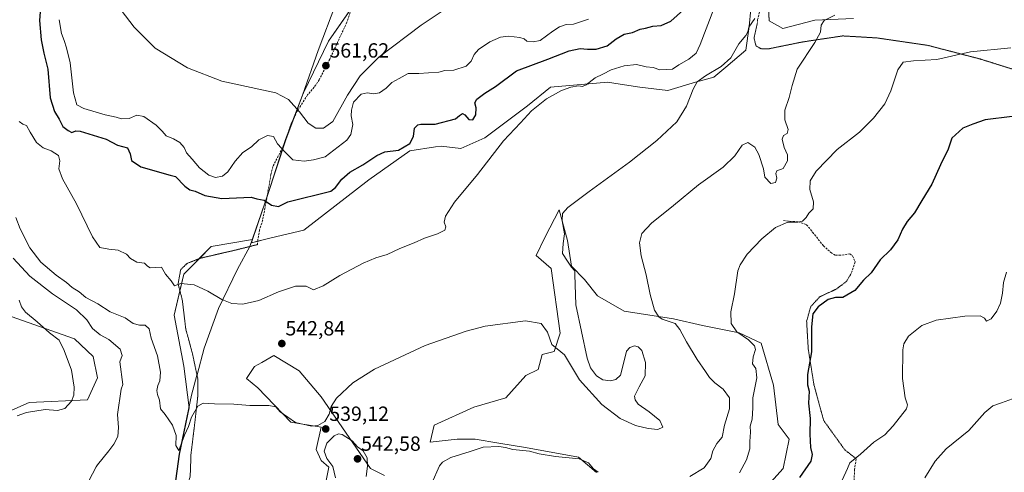
# Model space of a CAD drawing. Units: metres. Extents: x 618114 to 621578, y 4703988 to 4706360.
# Drawn here: x 619248 to 619729, y 4705750 to 4705971 of the extents above; entities that cross this region are included whole.
import ezdxf
from ezdxf.enums import TextEntityAlignment as Align

# ---------------------------------------------------------------- set-up
doc = ezdxf.new("R2010")
doc.units = ezdxf.units.M
doc.header["$MEASUREMENT"] = 0
doc.linetypes.add('TRAZOS2', pattern=[0.375, 0.25, -0.125])
doc.linetypes.add('TRAZOSX2', pattern=[1.5, 1, -0.5])
for name, color, linetype, lineweight in [('Carátula', 7, 'Continuous', 5), ('Cultivos herbáceos CxS', 92, 'Continuous', 0), ('Curva de nivel maestra', 36, 'Continuous', 30), ('Curva de nivel normal', 36, 'Continuous', 0), ('Matorral', 135, 'Continuous', 0), ('Matorral CxS', 135, 'Continuous', 0), ('Municipio', 9, 'Continuous', 13), ('Municipio CxS', 142, 'Continuous', 0), ('Punto de cota en terreno', 7, 'Continuous', 0), ('Rótulo de punto de cota en terreno', 19, 'Continuous', 0), ('Senda', 19, 'TRAZOSX2', 0), ('Senda virtual', 19, 'TRAZOS2', 0)]:
    doc.layers.add(name, color=color, linetype=linetype, lineweight=lineweight)
doc.styles.add('Arial', font='txt', dxfattribs={"height": 0.2})

# ---------------------------------------------------------------- blocks, each defined once
blk = doc.blocks.new('*U157')
at = {"layer": 'Cultivos herbáceos CxS', "color": 92, "linetype": 'Continuous', "lineweight": 0}
for points in [[(619607.49, 4705737.31, 526.34), (619621.03, 4705752.24, 525.97), (619623.99, 4705766.55, 526.61), (619618.54, 4705773.8, 526.92), (619616.26, 4705793.05, 527.53), (619610.19, 4705813.41, 528.98), (619599.43, 4705818.59, 529.65), (619581.59, 4705822.12, 532.64), (619567.41, 4705825.35, 534.25), (619543.38, 4705829.15, 536.7), (619530.33, 4705836.59, 538.01), (619523.92, 4705844.48, 538.61), (619517.64, 4705850.98, 539.91), (619515.54, 4705863.64, 539.42), (619511.6, 4705878.52, 540.98), (619504.72, 4705865.38, 541.36), (619500.26, 4705856.32, 541.3), (619507.65, 4705849.91, 541.11), (619512.09, 4705818.34, 540.42), (619509.13, 4705809.46, 539.71), (619503.21, 4705807.98, 539.69), (619501.24, 4705800.58, 539.39), (619495.33, 4705797.63, 539.32), (619485.47, 4705786.77, 538.74), (619469.81, 4705782.29, 538.44), (619450.47, 4705773.45, 537.7), (619448.49, 4705765.07, 535.99), (619461.66, 4705766.63, 535.77), (619470.52, 4705766.63, 535.9), (619482.1, 4705764.59, 535.64), (619495.05, 4705762.54, 536.35), (619520.94, 4705757.77, 535.07), (619529.8, 4705750.27, 534.63)], [(619426.22, 4705748.9, 538.24), (619419.4, 4705752.31, 539.46), (619395.25, 4705787.27, 540.95), (619384.44, 4705800.02, 541.99), (619372.09, 4705807.49, 542.74), (619366.17, 4705804.07, 542.39), (619362.72, 4705802.06, 542.06), (619358.78, 4705796.15, 541.22), (619364.2, 4705791.71, 541.15), (619380.47, 4705774.93, 539.78), (619395.25, 4705772.47, 539.76), (619392.79, 4705761.62, 538.59), (619395.25, 4705756.19, 538.89), (619398.96, 4705752.99, 539.18), (619392.15, 4705718.9, 536.85)], [(619323.67, 4705742.66, 536.9), (619325.97, 4705759.24, 539.58), (619330.68, 4705781.87, 540.58), (619328.13, 4705802.31, 542.67), (619323.35, 4705827.15, 543.56), (619328.13, 4705847.21, 545.22), (619341.5, 4705860.58, 547.2), (619361.69, 4705864.06, 547.57), (619361.11, 4705862.37, 547.41), (619370.74, 4705864.88, 547.35), (619386.78, 4705868.58, 546.66), (619418.56, 4705893.26, 547.94), (619438.63, 4705907.28, 548.75), (619451.12, 4705909.25, 548.18), (619453.87, 4705909.68, 548.08), (619463.41, 4705908.56, 547.3), (619475.25, 4705913.67, 546.05), (619496.11, 4705929.38, 545.65), (619507.34, 4705938.37, 546.31), (619535.32, 4705940.84, 543.2), (619539.28, 4705940.21, 542.74), (619550.95, 4705938.37, 541.48), (619564.58, 4705936.79, 540.7), (619578.11, 4705940.84, 540.42), (619587.16, 4705943.31, 539.57), (619592.92, 4705948.25, 539.73), (619602.8, 4705956.48, 539.18), (619604.44, 4705968.01, 539.91), (619606.91, 4705993.54, 541.28)], [(619613.32, 4705988.82, 540.23), (619614.14, 4705970.71, 539.53), (619620.9, 4705966.98, 537.88), (619636.54, 4705971.1, 535.81), (619655.46, 4705971.92, 533.16)]]:
    blk.add_polyline3d(points, dxfattribs=at)
blk = doc.blocks.new('*U171')
at = {"layer": 'Curva de nivel normal', "color": 36, "linetype": 'Continuous', "lineweight": 0}
blk.add_polyline3d([(619607.22, 4705971.96, 540), (619604.27, 4705967.7, 540), (619603.72, 4705965.4, 540), (619602.79, 4705963.69, 540), (619599.37, 4705959.52, 540), (619595.44, 4705952.69, 540), (619590.76, 4705948.43, 540), (619583.05, 4705943.89, 540), (619579.06, 4705940.94, 540), (619577.05, 4705937.52, 540), (619573.78, 4705929.18, 540), (619568.98, 4705921.52, 540), (619559.27, 4705912.45, 540), (619545.88, 4705901.76, 540), (619526.25, 4705887.57, 540), (619515.84, 4705879.65, 540), (619513.22, 4705876.71, 540), (619512.99, 4705873.19, 540), (619514.16, 4705866.91, 540), (619513.44, 4705862.14, 540), (619513.14, 4705857.22, 540), (619515.64, 4705853.5, 540), (619517.5, 4705850.5, 540), (619519.14, 4705848.83, 540), (619519.22, 4705846.99, 540), (619519.62, 4705832.1, 540), (619525.22, 4705806.22, 540), (619526.86, 4705801.47, 540), (619529.83, 4705797.55, 540), (619532.82, 4705795.65, 540), (619536.65, 4705795.02, 540), (619539.24, 4705795.76, 540), (619541.47, 4705797.81, 540), (619542.95, 4705803.49, 540), (619544.49, 4705809.59, 540), (619546.04, 4705811.39, 540), (619548.4, 4705812.24, 540), (619550.21, 4705811.74, 540), (619551.98, 4705809.82, 540), (619553.79, 4705803.97, 540), (619553.53, 4705797.47, 540), (619550.63, 4705792.09, 540), (619548.34, 4705787.6, 540), (619548.61, 4705785.8, 540), (619550.23, 4705783.69, 540), (619555.54, 4705779.91, 540), (619560.74, 4705775.75, 540), (619562.14, 4705772.49, 540), (619559.73, 4705771.41, 540), (619555.12, 4705771.83, 540), (619548.9, 4705773.3, 540), (619541.38, 4705776.68, 540), (619532.47, 4705783.52, 540), (619521.49, 4705795.65, 540), (619514.18, 4705807.79, 540), (619507.94, 4705812.85, 540), (619505.82, 4705818.84, 540), (619502.82, 4705823.03, 540), (619495.04, 4705824.34, 540), (619475.37, 4705821.74, 540), (619466.14, 4705819.29, 540), (619446.12, 4705812.32, 540), (619421.32, 4705800.83, 540), (619410.66, 4705794.04, 540), (619402.75, 4705786.64, 540), (619400.04, 4705782.63, 540), (619399.16, 4705778.85, 540), (619397.07, 4705775.2, 540), (619393.66, 4705773.22, 540), (619390.5, 4705772.93, 540), (619382.71, 4705774.78, 540), (619375.17, 4705779.99, 540), (619373.1, 4705782.33, 540), (619369.67, 4705783.09, 540), (619360.37, 4705782.97, 540), (619352.5, 4705783.66, 540), (619343.12, 4705783.78, 540), (619337.49, 4705784.13, 540), (619334.94, 4705782.74, 540), (619331.87, 4705777.34, 540), (619330.36, 4705772.85, 540), (619328.5, 4705768.58, 540), (619325.67, 4705761.15, 540), (619324.15, 4705763.47, 540), (619324.33, 4705768.48, 540), (619322.64, 4705773.46, 540), (619319.05, 4705778.73, 540), (619316.79, 4705781.39, 540), (619316.26, 4705785.6, 540), (619315.24, 4705788.39, 540), (619314.93, 4705790.44, 540), (619315.34, 4705792.76, 540), (619316.36, 4705795.12, 540), (619316.7, 4705799.33, 540), (619315.23, 4705807.35, 540), (619312.21, 4705815.92, 540), (619311.12, 4705820.54, 540), (619309.24, 4705822.25, 540), (619306.47, 4705822.22, 540), (619303.41, 4705823.13, 540), (619299.43, 4705825.82, 540), (619292.07, 4705828.78, 540), (619286.12, 4705832.61, 540), (619280.2, 4705835.79, 540), (619276.89, 4705838.53, 540), (619273.54, 4705840.68, 540), (619270.85, 4705843, 540), (619265.71, 4705846.6, 540), (619258.16, 4705852.99, 540), (619252.85, 4705859.92, 540), (619248.08, 4705869.27, 540), (619245.94, 4705874.75, 540)], dxfattribs=at)
blk = doc.blocks.new('*U177')
at = {"layer": 'Curva de nivel normal', "color": 36, "linetype": 'Continuous', "lineweight": 0}
blk.add_polyline3d([(619459.33, 4705978.74, 560), (619444.17, 4705968.73, 560), (619423.46, 4705953, 560), (619414.25, 4705944.02, 560), (619408.04, 4705934.55, 560), (619400.91, 4705921.65, 560), (619396.45, 4705918.4, 560), (619392.63, 4705918.44, 560), (619388.95, 4705920.84, 560), (619384.57, 4705926.37, 560), (619379.29, 4705932.38, 560), (619373.07, 4705935.73, 560), (619346.68, 4705941.42, 560), (619329.94, 4705947.8, 560), (619314.1, 4705957.42, 560), (619303.89, 4705967.66, 560), (619293.27, 4705981.68, 560)], dxfattribs=at)
blk = doc.blocks.new('*U180')
at = {"layer": 'Curva de nivel normal', "color": 36, "linetype": 'Continuous', "lineweight": 0}
blk.add_polyline3d([(619730.15, 4705848.18, 520), (619728.72, 4705843.02, 520), (619728.22, 4705837.84, 520), (619727.28, 4705833.02, 520), (619725.47, 4705829.1, 520), (619722.59, 4705825.39, 520), (619720.45, 4705824.26, 520), (619719.33, 4705825.66, 520), (619717.33, 4705826.74, 520), (619709.76, 4705826.69, 520), (619695.77, 4705824.64, 520), (619688.71, 4705822.04, 520), (619682.32, 4705816.82, 520), (619679.98, 4705813.13, 520), (619679.46, 4705810.18, 520), (619679.35, 4705796.16, 520), (619680.62, 4705786.75, 520), (619681.74, 4705783.45, 520), (619681.24, 4705781.5, 520), (619674.72, 4705773.14, 520), (619670.71, 4705768.74, 520), (619665.26, 4705765.17, 520), (619658.84, 4705759.26, 520), (619653.63, 4705755.07, 520), (619652.49, 4705752.25, 520), (619649.85, 4705746.56, 520)], dxfattribs=at)
blk = doc.blocks.new('*U181')
at = {"layer": 'Curva de nivel normal', "color": 36, "linetype": 'Continuous', "lineweight": 0}
blk.add_polyline3d([(619587.15, 4705976.63, 545), (619580.52, 4705959.18, 545), (619578.47, 4705955.08, 545), (619574.92, 4705952.15, 545), (619570.02, 4705949.24, 545), (619566.97, 4705947.23, 545), (619560.8, 4705946.93, 545), (619557.49, 4705947.96, 545), (619554.09, 4705948.32, 545), (619549.26, 4705949.44, 545), (619543.36, 4705948.88, 545), (619536.92, 4705946.84, 545), (619532.96, 4705944.77, 545), (619529.1, 4705943.02, 545), (619524.78, 4705939.61, 545), (619522.98, 4705938.77, 545), (619520.95, 4705939.11, 545), (619517.18, 4705938.49, 545), (619512.66, 4705936.82, 545), (619505.37, 4705932.73, 545), (619498.04, 4705926.8, 545), (619492.7, 4705921.03, 545), (619484.37, 4705912.24, 545), (619471.63, 4705895.87, 545), (619460.42, 4705882.21, 545), (619455.92, 4705875.47, 545), (619455.35, 4705872.5, 545), (619456.19, 4705870.18, 545), (619455.72, 4705868.7, 545), (619452.07, 4705866.82, 545), (619445.8, 4705864.68, 545), (619440.67, 4705862.42, 545), (619433.7, 4705859.61, 545), (619427.43, 4705856.82, 545), (619421.96, 4705855.15, 545), (619415.77, 4705852.55, 545), (619404.42, 4705846.53, 545), (619396.22, 4705841.39, 545), (619391.47, 4705839.56, 545), (619387.92, 4705841.22, 545), (619382.73, 4705841.29, 545), (619374.4, 4705838.5, 545), (619364.77, 4705834.36, 545), (619357.02, 4705832.47, 545), (619351.58, 4705832.83, 545), (619346.75, 4705834.81, 545), (619339.89, 4705838.83, 545), (619333.16, 4705841.87, 545), (619326.68, 4705842.65, 545), (619323.63, 4705841.48, 545), (619321.99, 4705843.84, 545), (619319.09, 4705847.14, 545), (619317.15, 4705850.5, 545), (619311.74, 4705850.18, 545), (619310.3, 4705851.05, 545), (619308.82, 4705852.48, 545), (619305.18, 4705852.94, 545), (619302.1, 4705854.79, 545), (619300.12, 4705856.94, 545), (619296.02, 4705858.94, 545), (619291.53, 4705859.34, 545), (619287.06, 4705860.2, 545), (619283.48, 4705865.31, 545), (619275.59, 4705881.48, 545), (619268.83, 4705893.66, 545), (619267.11, 4705898.52, 545), (619267.55, 4705902.43, 545), (619266.8, 4705905.01, 545), (619263.36, 4705907.35, 545), (619259.41, 4705908.88, 545), (619256.07, 4705911.49, 545), (619252.95, 4705916.44, 545), (619251.23, 4705919.78, 545), (619249.44, 4705920.4, 545), (619247.58, 4705921.66, 545)], dxfattribs=at)
blk = doc.blocks.new('*U190')
at = {"layer": 'Curva de nivel normal', "color": 36, "linetype": 'Continuous', "lineweight": 0}
for points in [[(619244.79, 4705854.94, 535), (619252.88, 4705846.17, 535), (619263.9, 4705837.62, 535), (619275.67, 4705829.7, 535), (619280.68, 4705824.81, 535), (619283.42, 4705820.69, 535), (619287.22, 4705817.51, 535), (619291.44, 4705815.29, 535), (619297.02, 4705810.5, 535), (619297.99, 4705807.47, 535), (619296.87, 4705804.35, 535), (619298.3, 4705793.37, 535), (619297.47, 4705791.02, 535), (619295.64, 4705778.69, 535), (619296.12, 4705772.27, 535), (619295.88, 4705767.91, 535), (619293.95, 4705764.1, 535), (619291.52, 4705760.96, 535), (619285.85, 4705754.07, 535), (619285.22, 4705753.18, 535), (619281.68, 4705746.31, 535)], [(619449.25, 4705745.18, 535), (619453.03, 4705753.65, 535), (619454.46, 4705755.43, 535), (619458.62, 4705757.69, 535), (619468.04, 4705760.58, 535), (619474.37, 4705762.63, 535), (619482.02, 4705762.98, 535), (619485.3, 4705762.56, 535), (619488.82, 4705761.5, 535), (619497, 4705760.68, 535), (619501.84, 4705759.52, 535), (619509.77, 4705758.09, 535), (619521.3, 4705756.99, 535), (619525.96, 4705755.11, 535), (619528.4, 4705752.21, 535), (619530.62, 4705750.43, 535)], [(619575.37, 4705748.43, 535), (619582.48, 4705752.6, 535), (619585.62, 4705757.23, 535), (619586.61, 4705760.96, 535), (619588.67, 4705764.52, 535), (619591.13, 4705767.52, 535), (619592.27, 4705773.4, 535), (619594.73, 4705781.36, 535), (619594.72, 4705786.75, 535), (619591.72, 4705791.07, 535), (619587.68, 4705794.09, 535), (619584.94, 4705796.78, 535), (619583.12, 4705799.72, 535), (619579.02, 4705805.5, 535), (619573.79, 4705814.15, 535), (619570.57, 4705820.22, 535), (619568.28, 4705823.04, 535), (619561.92, 4705825.23, 535), (619560.26, 4705826.32, 535), (619558.13, 4705829.52, 535), (619556.02, 4705837.18, 535), (619554.14, 4705846.81, 535), (619551.6, 4705856.02, 535), (619550.88, 4705862.49, 535), (619551.92, 4705866.98, 535), (619556.7, 4705872.06, 535), (619567.37, 4705880.64, 535), (619579.7, 4705890.79, 535), (619591.7, 4705899.43, 535), (619597.37, 4705904.88, 535), (619601.04, 4705910.06, 535), (619603.76, 4705911.38, 535), (619607.14, 4705909.06, 535), (619609.12, 4705905.63, 535), (619611.38, 4705898.62, 535), (619612.12, 4705894.54, 535), (619615.04, 4705891.44, 535), (619617.21, 4705891.87, 535), (619617.98, 4705893.93, 535), (619617.35, 4705896.28, 535), (619618, 4705897.5, 535), (619621.05, 4705898.74, 535), (619623.1, 4705902.42, 535), (619623.17, 4705905.33, 535), (619621.44, 4705909.04, 535), (619620.51, 4705913.11, 535), (619621.14, 4705914.84, 535), (619623.04, 4705915.86, 535), (619623.44, 4705917.69, 535), (619621.89, 4705922.5, 535), (619621.79, 4705927.24, 535), (619623.89, 4705933.36, 535), (619625.39, 4705939.2, 535), (619627.89, 4705947.19, 535), (619636.47, 4705960.26, 535), (619639.28, 4705965.21, 535), (619639.63, 4705968.61, 535), (619640.97, 4705970.95, 535), (619646.29, 4705973.49, 535)]]:
    blk.add_polyline3d(points, dxfattribs=at)
blk = doc.blocks.new('*U198')
at = {"layer": 'Curva de nivel normal', "color": 36, "linetype": 'Continuous', "lineweight": 0}
for points in [[(619247.65, 4705834.52, 530), (619248.74, 4705831.25, 530), (619250.75, 4705828.67, 530), (619256.47, 4705823.95, 530), (619262.43, 4705818.58, 530), (619267.14, 4705815, 530), (619269.6, 4705809.95, 530), (619273.15, 4705800.29, 530), (619274.55, 4705791.93, 530), (619274.29, 4705788.17, 530), (619273.2, 4705785.19, 530), (619270, 4705781.59, 530), (619266.34, 4705780.58, 530), (619260.38, 4705781.1, 530), (619251.28, 4705779.57, 530), (619246.72, 4705777.95, 530)], [(619599.64, 4705750.15, 530), (619603.14, 4705756.54, 530), (619604.75, 4705761.97, 530), (619604.79, 4705765.43, 530), (619604.97, 4705770.04, 530), (619604.87, 4705772.93, 530), (619605.87, 4705776.32, 530), (619606.19, 4705781.97, 530), (619606.11, 4705786.76, 530), (619608.07, 4705796.54, 530), (619607.6, 4705801.07, 530), (619606.06, 4705803.39, 530), (619606.37, 4705806.88, 530), (619607.45, 4705810.35, 530), (619607.02, 4705812.17, 530), (619604.01, 4705815.04, 530), (619598.36, 4705818.95, 530), (619595.6, 4705823.12, 530), (619595.36, 4705828.82, 530), (619597.19, 4705837.56, 530), (619598.85, 4705848.7, 530), (619599.98, 4705851.77, 530), (619603.45, 4705856.98, 530), (619610.57, 4705864.45, 530), (619617.28, 4705869.95, 530), (619623.27, 4705872.46, 530), (619628.14, 4705872.45, 530), (619630.52, 4705873.08, 530), (619632.23, 4705874.85, 530), (619633.62, 4705876.85, 530), (619635.71, 4705879.01, 530), (619635.86, 4705882.53, 530), (619634.1, 4705888.45, 530), (619634.19, 4705892.68, 530), (619637.2, 4705897.4, 530), (619647.48, 4705907.99, 530), (619658.25, 4705916.52, 530), (619665.24, 4705923.22, 530), (619670.69, 4705930.34, 530), (619673.71, 4705936.56, 530), (619677.05, 4705946.85, 530), (619679.71, 4705950.6, 530), (619684.71, 4705951.2, 530), (619696.05, 4705951.85, 530), (619712.58, 4705955.69, 530), (619732.3, 4705957.68, 530)]]:
    blk.add_polyline3d(points, dxfattribs=at)
blk = doc.blocks.new('*U201')
at = {"layer": 'Curva de nivel normal', "color": 36, "linetype": 'Continuous', "lineweight": 0}
blk.add_polyline3d([(619267.15, 4705971.34, 555), (619268.28, 4705964.55, 555), (619269.69, 4705961.17, 555), (619270.74, 4705957.66, 555), (619272.58, 4705950.37, 555), (619274.13, 4705935.61, 555), (619275.79, 4705929.83, 555), (619279.24, 4705927.97, 555), (619289.65, 4705924.96, 555), (619295.04, 4705923.76, 555), (619297.7, 4705922.89, 555), (619301.37, 4705923.06, 555), (619305.08, 4705924.74, 555), (619308.58, 4705924.11, 555), (619314.66, 4705919.8, 555), (619317.54, 4705917.02, 555), (619319.43, 4705914.66, 555), (619323.08, 4705913.25, 555), (619326.11, 4705911.44, 555), (619328.36, 4705908.91, 555), (619329.47, 4705906.38, 555), (619332.2, 4705903.35, 555), (619335.76, 4705898.99, 555), (619340.35, 4705895.4, 555), (619343.62, 4705894.36, 555), (619347.04, 4705894.97, 555), (619349.7, 4705897.17, 555), (619353.28, 4705902.36, 555), (619357.02, 4705906.54, 555), (619361.12, 4705909.34, 555), (619364.72, 4705912.65, 555), (619369, 4705914.9, 555), (619371.89, 4705914.26, 555), (619373.93, 4705910.78, 555), (619377.68, 4705906.74, 555), (619381.44, 4705903.03, 555), (619386.99, 4705902.31, 555), (619391.56, 4705902.88, 555), (619397.2, 4705904.46, 555), (619407.82, 4705912.48, 555), (619409.8, 4705915.36, 555), (619410.77, 4705920.14, 555), (619409.82, 4705924.5, 555), (619410.04, 4705927.18, 555), (619411.06, 4705931.02, 555), (619414.84, 4705935.04, 555), (619417.7, 4705935.72, 555), (619421.04, 4705935.1, 555), (619423.7, 4705935.7, 555), (619427.04, 4705937.86, 555), (619429.7, 4705940.69, 555), (619433.37, 4705942.67, 555), (619437.7, 4705945.04, 555), (619443.04, 4705945.04, 555), (619447.7, 4705945.45, 555), (619452.7, 4705945.8, 555), (619455.7, 4705946.52, 555), (619459.99, 4705946.69, 555), (619466.06, 4705948.73, 555), (619468.6, 4705951.18, 555), (619470, 4705954.44, 555), (619472.2, 4705956.88, 555), (619477.59, 4705960.48, 555), (619482.87, 4705962.78, 555), (619486.8, 4705963.26, 555), (619492.35, 4705962.59, 555), (619494.51, 4705961.93, 555), (619495.78, 4705960.92, 555), (619498.85, 4705960.5, 555), (619502.33, 4705961.15, 555), (619508.37, 4705965.8, 555), (619511.7, 4705967.88, 555), (619515.04, 4705968.96, 555), (619518.6, 4705969.14, 555), (619525.91, 4705971.63, 555)], dxfattribs=at)
blk = doc.blocks.new('*U204')
at = {"layer": 'Curva de nivel normal', "color": 36, "linetype": 'Continuous', "lineweight": 0}
blk.add_polyline3d([(619690.18, 4705747.67, 515), (619695.32, 4705755.85, 515), (619700.72, 4705761.85, 515), (619711.79, 4705770.85, 515), (619719.64, 4705779.55, 515), (619723.55, 4705782.85, 515), (619727.71, 4705784.29, 515), (619733.05, 4705786.3, 515)], dxfattribs=at)
blk = doc.blocks.new('*U208')
at = {"layer": 'Curva de nivel maestra', "color": 36, "linetype": 'Continuous', "lineweight": 30}
blk.add_polyline3d([(619733, 4705924.05, 525), (619719.77, 4705922.5, 525), (619713.68, 4705920.32, 525), (619708.87, 4705918.36, 525), (619703.38, 4705913.59, 525), (619701.7, 4705908.17, 525), (619697.98, 4705900.44, 525), (619693.72, 4705891.08, 525), (619688.77, 4705883.18, 525), (619685.2, 4705877.15, 525), (619681.58, 4705872.81, 525), (619679.34, 4705869.05, 525), (619677.12, 4705863.86, 525), (619673.44, 4705858.99, 525), (619668.35, 4705854.18, 525), (619664.01, 4705847.85, 525), (619660.29, 4705844.18, 525), (619655.99, 4705839.18, 525), (619650.14, 4705835.72, 525), (619646.61, 4705835.83, 525), (619642.94, 4705834.75, 525), (619638.05, 4705831.18, 525), (619635.57, 4705827.85, 525), (619634.84, 4705821.43, 525), (619634.79, 4705809.18, 525), (619632.86, 4705798.18, 525), (619632.86, 4705793.18, 525), (619633.66, 4705790.1, 525), (619633.38, 4705784.19, 525), (619634.2, 4705776.77, 525), (619634, 4705769.01, 525), (619634.43, 4705762.51, 525), (619635.2, 4705759.05, 525), (619634.46, 4705755.86, 525), (619629, 4705747.95, 525)], dxfattribs=at)
blk = doc.blocks.new('*U210')
at = {"layer": 'Curva de nivel maestra', "color": 36, "linetype": 'Continuous', "lineweight": 30}
blk.add_polyline3d([(619258.37, 4705981.68, 550), (619257.51, 4705970.99, 550), (619258.42, 4705961.52, 550), (619259.77, 4705955.06, 550), (619261.6, 4705947.16, 550), (619262.83, 4705933.16, 550), (619264.86, 4705926.46, 550), (619267.21, 4705922.83, 550), (619268.92, 4705919.28, 550), (619271.54, 4705917.31, 550), (619273.44, 4705916.32, 550), (619275.37, 4705917.03, 550), (619277.53, 4705917, 550), (619281.66, 4705915.6, 550), (619290.19, 4705913.05, 550), (619295.7, 4705910.14, 550), (619300.51, 4705908.77, 550), (619301.94, 4705905.81, 550), (619302.58, 4705902.63, 550), (619307.04, 4705899.49, 550), (619321.37, 4705895.51, 550), (619324.04, 4705894.79, 550), (619328.61, 4705890.15, 550), (619330.99, 4705888.37, 550), (619333.61, 4705887.59, 550), (619338.37, 4705885.57, 550), (619346.7, 4705884.14, 550), (619361.08, 4705884.7, 550), (619363.74, 4705883.95, 550), (619367.31, 4705883.32, 550), (619370.88, 4705880.87, 550), (619374.35, 4705880.16, 550), (619378.89, 4705882.37, 550), (619400, 4705887.72, 550), (619402.17, 4705889.45, 550), (619405.36, 4705893.5, 550), (619409.32, 4705896.87, 550), (619415.61, 4705900.46, 550), (619422.37, 4705905.14, 550), (619426.37, 4705906.78, 550), (619433.04, 4705907.6, 550), (619438.57, 4705910.96, 550), (619440.33, 4705914.38, 550), (619440.8, 4705918.38, 550), (619442.46, 4705920.01, 550), (619444.02, 4705920.31, 550), (619450.92, 4705920.28, 550), (619460.87, 4705923.02, 550), (619462.82, 4705924.65, 550), (619464.23, 4705925.58, 550), (619465.52, 4705924.96, 550), (619467.37, 4705922.63, 550), (619469.35, 4705922.52, 550), (619470.9, 4705924.92, 550), (619470.96, 4705928.31, 550), (619470.39, 4705930.69, 550), (619471.38, 4705932.55, 550), (619475.26, 4705935.42, 550), (619480.37, 4705938.68, 550), (619490.7, 4705946.32, 550), (619506.04, 4705952.05, 550), (619516.49, 4705956.17, 550), (619521.83, 4705957.31, 550), (619525.45, 4705956.92, 550), (619529.69, 4705957.01, 550), (619535.04, 4705958.6, 550), (619539.35, 4705962.06, 550), (619543.3, 4705964.33, 550), (619547.35, 4705965.06, 550), (619551.05, 4705966.65, 550), (619553.76, 4705967.2, 550), (619557.38, 4705968.13, 550), (619561.37, 4705968.54, 550), (619566.04, 4705970.66, 550), (619572.36, 4705976.23, 550)], dxfattribs=at)
blk = doc.blocks.new('5PATER')
at = {"layer": 'Carátula', "linetype": 'Continuous', "lineweight": 5}
h = blk.add_hatch(color=250, dxfattribs=at)
edge = h.paths.add_edge_path()
edge.add_ellipse((0, 0.01), major_axis=(-1.33, -1.34), ratio=0.999422, start_angle=0, end_angle=360)

msp = doc.modelspace()

# ---------------------------------------------------------------- linework, layer by layer
at = {"layer": 'Cultivos herbáceos CxS', "color": 92, "linetype": 'Continuous', "lineweight": 0}
for points in [[(619361.69, 4705864.06, 547.57), (619361.11, 4705862.37, 547.41), (619364.21, 4705863.18, 547.37), (619370.74, 4705864.88, 547.35), (619386.78, 4705868.58, 546.66), (619418.56, 4705893.26, 547.94), (619438.63, 4705907.28, 548.75), (619451.12, 4705909.25, 548.18), (619453.87, 4705909.68, 548.08), (619463.41, 4705908.56, 547.3), (619475.25, 4705913.67, 546.05), (619496.11, 4705929.38, 545.65), (619507.34, 4705938.37, 546.31), (619535.32, 4705940.84, 543.2), (619539.28, 4705940.21, 542.74), (619550.95, 4705938.37, 541.48), (619564.58, 4705936.79, 540.7), (619578.11, 4705940.84, 540.42), (619587.16, 4705943.31, 539.57), (619592.92, 4705948.25, 539.73), (619602.8, 4705956.48, 539.18), (619604.44, 4705968.01, 539.91), (619606.91, 4705993.54, 541.28)], [(619613.56, 4705983.48, 539.92), (619614.14, 4705970.71, 539.53), (619620.9, 4705966.98, 537.88), (619636.54, 4705971.1, 535.81), (619655.46, 4705971.92, 533.16)], [(619019.42, 4705787.23, 505.46), (619043.95, 4705779.73, 508), (619080.07, 4705777, 510.38), (619093.01, 4705782.46, 511.33), (619114.14, 4705766.43, 513.5), (619127.38, 4705777.15, 514.48), (619137.31, 4705785.19, 515.59), (619137.97, 4705785.11, 515.73), (619139.53, 4705784.92, 516.07), (619141.2, 4705784.72, 516.44), (619165.93, 4705781.78, 518.94), (619197.96, 4705771.55, 523.51), (619229.31, 4705774.28, 525.9), (619252.48, 4705784.5, 527.52), (619281.1, 4705785.87, 531.13), (619285.97, 4705796.54, 531.77), (619283.83, 4705807.01, 532), (619274.64, 4705815.59, 531.08), (619240.89, 4705827.46, 527.14), (619222.5, 4705827.8, 525.13), (619150.94, 4705831.89, 518.37), (619143.45, 4705866.67, 518.27), (619133.9, 4705885.76, 518.27)], [(619529.8, 4705750.27, 534.63), (619520.94, 4705757.77, 535.07), (619495.05, 4705762.54, 536.35), (619482.1, 4705764.59, 535.64), (619470.51, 4705766.63, 535.9), (619461.66, 4705766.63, 535.77), (619448.49, 4705765.07, 535.99), (619450.47, 4705773.46, 537.7), (619469.81, 4705782.29, 538.44), (619485.47, 4705786.77, 538.74), (619495.33, 4705797.63, 539.32), (619501.24, 4705800.58, 539.39), (619503.21, 4705807.98, 539.69), (619509.13, 4705809.46, 539.71), (619512.09, 4705818.34, 540.42), (619507.65, 4705849.91, 541.11), (619500.26, 4705856.32, 541.3), (619504.72, 4705865.38, 541.36), (619511.6, 4705878.52, 540.98), (619515.54, 4705863.64, 539.42), (619517.64, 4705850.98, 539.91), (619523.92, 4705844.48, 538.61), (619530.33, 4705836.59, 538.01), (619543.38, 4705829.15, 536.7), (619567.41, 4705825.35, 534.25), (619581.59, 4705822.12, 532.64), (619599.43, 4705818.59, 529.65), (619610.19, 4705813.41, 528.98), (619616.26, 4705793.05, 527.53), (619618.54, 4705773.8, 526.92), (619623.99, 4705766.55, 526.61), (619621.03, 4705752.25, 525.97), (619607.49, 4705737.31, 526.34)], [(619323.94, 4705744.61, 537.25), (619325.97, 4705759.24, 539.58), (619330.68, 4705781.87, 540.58), (619328.13, 4705802.31, 542.67), (619323.35, 4705827.15, 543.56), (619326.19, 4705839.06, 544.65), (619328.13, 4705847.21, 545.22), (619335.62, 4705854.7, 546.12), (619341.5, 4705860.58, 547.2), (619361.69, 4705864.06, 547.57)], [(619240.9, 4705827.46, 527.14), (619274.64, 4705815.59, 531.08), (619283.83, 4705807.01, 532), (619285.97, 4705796.54, 531.77), (619281.1, 4705785.87, 531.13), (619252.48, 4705784.5, 527.52), (619229.31, 4705774.28, 525.9)], [(619392.14, 4705718.9, 536.85), (619398.96, 4705752.99, 539.18), (619395.25, 4705756.19, 538.89), (619392.79, 4705761.62, 538.58), (619395.25, 4705772.47, 539.76), (619380.46, 4705774.94, 539.78), (619364.2, 4705791.71, 541.15), (619358.78, 4705796.15, 541.22), (619362.72, 4705802.06, 542.06), (619366.17, 4705804.07, 542.39), (619372.09, 4705807.49, 542.74), (619384.44, 4705800.02, 541.99), (619395.25, 4705787.27, 540.95), (619419.4, 4705752.31, 539.46), (619426.22, 4705748.9, 538.24)]]:
    msp.add_polyline3d(points, dxfattribs=at)
at = {"layer": 'Curva de nivel normal', "color": 36, "linetype": 'Continuous', "lineweight": 0}
msp.add_polyline3d([(619417.24, 4705748.33, 540), (619417.87, 4705753.5, 540), (619417.75, 4705757.56, 540), (619415.7, 4705760.85, 540), (619413.06, 4705762.88, 540), (619410.38, 4705765.86, 540), (619405.42, 4705768.9, 540), (619403.76, 4705769.27, 540), (619401.58, 4705768.31, 540), (619397.96, 4705764.59, 540), (619396.68, 4705760.82, 540), (619398, 4705757.1, 540), (619400.93, 4705753.2, 540), (619402.21, 4705747.8, 540)], dxfattribs=at)
at = {"layer": 'Matorral', "color": 135, "linetype": 'Continuous', "lineweight": 0}
for points in [[(619361.69, 4705864.06, 547.57), (619361.11, 4705862.37, 547.41), (619364.21, 4705863.18, 547.37), (619370.74, 4705864.88, 547.35), (619386.78, 4705868.58, 546.66), (619418.56, 4705893.26, 547.94), (619438.63, 4705907.28, 548.75), (619451.12, 4705909.25, 548.18), (619453.87, 4705909.68, 548.08), (619463.41, 4705908.56, 547.3), (619475.25, 4705913.67, 546.05), (619496.11, 4705929.38, 545.65), (619507.34, 4705938.37, 546.31), (619535.32, 4705940.84, 543.2), (619539.28, 4705940.21, 542.74), (619550.95, 4705938.37, 541.48), (619564.58, 4705936.79, 540.7), (619578.11, 4705940.84, 540.42), (619587.16, 4705943.31, 539.57), (619592.92, 4705948.25, 539.73), (619602.8, 4705956.48, 539.18), (619604.44, 4705968.01, 539.91), (619606.91, 4705993.54, 541.28)], [(619613.56, 4705983.48, 539.92), (619614.14, 4705970.71, 539.53), (619620.9, 4705966.98, 537.88), (619636.54, 4705971.1, 535.81), (619655.46, 4705971.92, 533.16)], [(619361.69, 4705864.06, 547.57), (619368.75, 4705884.76, 550.19), (619368.83, 4705884.99, 550.23), (619376.97, 4705909.99, 555.32), (619377.88, 4705912.79, 556.13), (619378.36, 4705914.03, 556.4), (619382.08, 4705923.78, 558.09), (619386.18, 4705934.48, 560.13), (619386.57, 4705935.59, 560.29), (619398.82, 4705960.88, 562.89), (619410.33, 4705977.41, 565.28)], [(619019.42, 4705787.23, 505.46), (619043.95, 4705779.73, 508), (619080.07, 4705777, 510.38), (619093.01, 4705782.46, 511.33), (619114.14, 4705766.43, 513.5), (619127.38, 4705777.15, 514.48), (619137.31, 4705785.19, 515.59), (619137.97, 4705785.11, 515.73), (619139.53, 4705784.92, 516.07), (619141.2, 4705784.72, 516.44), (619165.93, 4705781.78, 518.94), (619197.96, 4705771.55, 523.51), (619229.31, 4705774.28, 525.9), (619252.48, 4705784.5, 527.52), (619281.1, 4705785.87, 531.13), (619285.97, 4705796.54, 531.77), (619283.83, 4705807.01, 532), (619274.64, 4705815.59, 531.08), (619240.89, 4705827.46, 527.14), (619222.5, 4705827.8, 525.13), (619150.94, 4705831.89, 518.37), (619143.45, 4705866.67, 518.27), (619133.9, 4705885.76, 518.27)], [(619529.8, 4705750.27, 534.63), (619520.94, 4705757.77, 535.07), (619495.05, 4705762.54, 536.35), (619482.1, 4705764.59, 535.64), (619470.51, 4705766.63, 535.9), (619461.66, 4705766.63, 535.77), (619448.49, 4705765.07, 535.99), (619450.47, 4705773.46, 537.7), (619469.81, 4705782.29, 538.44), (619485.47, 4705786.77, 538.74), (619495.33, 4705797.63, 539.32), (619501.24, 4705800.58, 539.39), (619503.21, 4705807.98, 539.69), (619509.13, 4705809.46, 539.71), (619512.09, 4705818.34, 540.42), (619507.65, 4705849.91, 541.11), (619500.26, 4705856.32, 541.3), (619504.72, 4705865.38, 541.36), (619511.6, 4705878.52, 540.98), (619515.54, 4705863.64, 539.42), (619517.64, 4705850.98, 539.91), (619523.92, 4705844.48, 538.61), (619530.33, 4705836.59, 538.01), (619543.38, 4705829.15, 536.7), (619567.41, 4705825.35, 534.25), (619581.59, 4705822.12, 532.64), (619599.43, 4705818.59, 529.65), (619610.19, 4705813.41, 528.98), (619616.26, 4705793.05, 527.53), (619618.54, 4705773.8, 526.92), (619623.99, 4705766.55, 526.61), (619621.03, 4705752.25, 525.97), (619607.49, 4705737.31, 526.34)], [(619323.94, 4705744.61, 537.25), (619325.97, 4705759.24, 539.58), (619330.68, 4705781.87, 540.58), (619328.13, 4705802.31, 542.67), (619323.35, 4705827.15, 543.56), (619326.19, 4705839.06, 544.65), (619328.13, 4705847.21, 545.22), (619335.62, 4705854.7, 546.12), (619341.5, 4705860.58, 547.2), (619361.69, 4705864.06, 547.57)], [(619392.14, 4705718.9, 536.85), (619398.96, 4705752.99, 539.18), (619395.25, 4705756.19, 538.89), (619392.79, 4705761.62, 538.58), (619395.25, 4705772.47, 539.76), (619380.46, 4705774.94, 539.78), (619364.2, 4705791.71, 541.15), (619358.78, 4705796.15, 541.22), (619362.72, 4705802.06, 542.06), (619366.17, 4705804.07, 542.39), (619372.09, 4705807.49, 542.74), (619384.44, 4705800.02, 541.99), (619395.25, 4705787.27, 540.95), (619419.4, 4705752.31, 539.46), (619426.22, 4705748.9, 538.24)]]:
    msp.add_polyline3d(points, dxfattribs=at)
at = {"layer": 'Matorral CxS', "color": 135, "linetype": 'Continuous', "lineweight": 0}
for points in [[(619436.07, 4706014.37, 568.71), (619398.82, 4705960.88, 562.89), (619386.57, 4705935.59, 560.29), (619386.18, 4705934.48, 560.13), (619377.89, 4705912.79, 556.13), (619368.83, 4705884.99, 550.23), (619361.69, 4705864.06, 547.57), (619341.5, 4705860.58, 547.2), (619328.13, 4705847.21, 545.22), (619323.35, 4705827.15, 543.56), (619328.13, 4705802.31, 542.67), (619330.68, 4705781.87, 540.58), (619325.97, 4705759.24, 539.58), (619323.67, 4705742.66, 536.9)], [(619606.91, 4705993.54, 541.28), (619604.44, 4705968.01, 539.91), (619602.8, 4705956.48, 539.18), (619592.92, 4705948.25, 539.73), (619587.16, 4705943.31, 539.57), (619578.11, 4705940.84, 540.42), (619564.58, 4705936.79, 540.7), (619550.95, 4705938.37, 541.48), (619539.28, 4705940.21, 542.74), (619535.32, 4705940.84, 543.2), (619507.34, 4705938.37, 546.31), (619496.11, 4705929.38, 545.65), (619475.25, 4705913.67, 546.05), (619463.41, 4705908.56, 547.3), (619453.87, 4705909.68, 548.08), (619451.12, 4705909.25, 548.18), (619438.63, 4705907.28, 548.75), (619418.56, 4705893.26, 547.94), (619386.78, 4705868.58, 546.66), (619370.74, 4705864.88, 547.35), (619361.11, 4705862.37, 547.41), (619361.69, 4705864.06, 547.57), (619368.83, 4705884.99, 550.23), (619377.89, 4705912.79, 556.13), (619386.18, 4705934.48, 560.13), (619386.57, 4705935.59, 560.29), (619398.82, 4705960.88, 562.89), (619436.07, 4706014.37, 568.71)], [(619655.46, 4705971.92, 533.16), (619636.54, 4705971.1, 535.81), (619620.9, 4705966.98, 537.88), (619614.14, 4705970.71, 539.53), (619613.32, 4705988.82, 540.23)], [(619529.8, 4705750.27, 534.63), (619520.94, 4705757.77, 535.07), (619495.05, 4705762.54, 536.35), (619482.1, 4705764.59, 535.64), (619470.52, 4705766.63, 535.9), (619461.66, 4705766.63, 535.77), (619448.49, 4705765.07, 535.99), (619450.47, 4705773.45, 537.7), (619469.81, 4705782.29, 538.44), (619485.47, 4705786.77, 538.74), (619495.33, 4705797.63, 539.32), (619501.24, 4705800.58, 539.39), (619503.21, 4705807.98, 539.69), (619509.13, 4705809.46, 539.71), (619512.09, 4705818.34, 540.42), (619507.65, 4705849.91, 541.11), (619500.26, 4705856.32, 541.3), (619504.72, 4705865.38, 541.36), (619511.6, 4705878.52, 540.98), (619515.54, 4705863.64, 539.42), (619517.64, 4705850.98, 539.91), (619523.92, 4705844.48, 538.61), (619530.33, 4705836.59, 538.01), (619543.38, 4705829.15, 536.7), (619567.41, 4705825.35, 534.25), (619581.59, 4705822.12, 532.64), (619599.43, 4705818.59, 529.65), (619610.19, 4705813.41, 528.98), (619616.26, 4705793.05, 527.53), (619618.54, 4705773.8, 526.92), (619623.99, 4705766.55, 526.61), (619621.03, 4705752.24, 525.97), (619607.49, 4705737.31, 526.34)], [(619229.31, 4705774.28, 525.9), (619252.48, 4705784.5, 527.52), (619281.1, 4705785.87, 531.13), (619285.97, 4705796.54, 531.77), (619283.83, 4705807.01, 532), (619274.64, 4705815.59, 531.08), (619240.9, 4705827.46, 527.14)], [(619392.14, 4705718.9, 536.85), (619398.96, 4705752.99, 539.18), (619395.25, 4705756.19, 538.89), (619392.79, 4705761.62, 538.59), (619395.25, 4705772.47, 539.76), (619380.47, 4705774.93, 539.78), (619364.2, 4705791.71, 541.15), (619358.78, 4705796.15, 541.22), (619362.72, 4705802.06, 542.06), (619366.17, 4705804.07, 542.39), (619372.09, 4705807.49, 542.74), (619384.44, 4705800.02, 541.99), (619395.25, 4705787.27, 540.95), (619419.4, 4705752.31, 539.46), (619426.22, 4705748.9, 538.24)]]:
    msp.add_polyline3d(points, dxfattribs=at)
at = {"layer": 'Municipio', "color": 9, "linetype": 'Continuous', "lineweight": 13}
msp.add_polyline3d([(619402.42, 4705979.08, 565.96), (619393.77, 4705956.25, 562.67), (619386.11, 4705934.58, 560.12), (619377.82, 4705912.89, 556.14), (619368.77, 4705885.09, 550.24), (619360.42, 4705860.61, 547.25), (619354.3, 4705849.65, 546.39), (619345.07, 4705830.36, 544.51), (619338.12, 4705810.99, 542.73), (619334.58, 4705797.96, 541.56), (619334.53, 4705797.79, 541.55), (619331.89, 4705788.09, 540.77), (619325.91, 4705759.34, 539.6), (619323.61, 4705742.76, 536.9)], dxfattribs=at)
msp.add_polyline3d([(619402.42, 4705979.08, 565.96), (619393.77, 4705956.25, 562.67), (619386.11, 4705934.58, 560.12), (619377.82, 4705912.89, 556.14), (619368.77, 4705885.09, 550.24), (619360.42, 4705860.61, 547.25), (619354.3, 4705849.65, 546.39), (619345.07, 4705830.36, 544.51), (619338.12, 4705810.99, 542.73), (619334.58, 4705797.96, 541.56), (619334.53, 4705797.79, 541.55), (619331.89, 4705788.09, 540.77), (619325.91, 4705759.34, 539.6), (619323.61, 4705742.76, 536.9)], dxfattribs=at)
at = {"layer": 'Municipio CxS', "color": 142, "linetype": 'Continuous', "lineweight": 0}
for points in [[(619323.61, 4705742.76, 536.9), (619325.91, 4705759.34, 539.6), (619331.89, 4705788.09, 540.77), (619334.53, 4705797.79, 541.55), (619334.58, 4705797.96, 541.56), (619338.12, 4705810.99, 542.73), (619345.07, 4705830.36, 544.51), (619354.3, 4705849.65, 546.39), (619360.42, 4705860.61, 547.25), (619368.77, 4705885.09, 550.24), (619377.82, 4705912.89, 556.14), (619386.11, 4705934.58, 560.12), (619393.77, 4705956.25, 562.67), (619402.42, 4705979.08, 565.96)], [(619402.42, 4705979.08, 565.96), (619393.77, 4705956.25, 562.67), (619386.11, 4705934.58, 560.12), (619377.82, 4705912.89, 556.14), (619368.77, 4705885.09, 550.24), (619360.42, 4705860.61, 547.25), (619354.3, 4705849.65, 546.39), (619345.07, 4705830.36, 544.51), (619338.12, 4705810.99, 542.73), (619334.58, 4705797.96, 541.56), (619334.53, 4705797.79, 541.55), (619331.89, 4705788.09, 540.77), (619325.91, 4705759.34, 539.6), (619323.61, 4705742.76, 536.9)], [(619323.61, 4705742.76, 536.9), (619325.91, 4705759.34, 539.6), (619331.89, 4705788.09, 540.77), (619334.53, 4705797.79, 541.55), (619334.58, 4705797.96, 541.56), (619338.12, 4705810.99, 542.73), (619345.07, 4705830.36, 544.51), (619354.3, 4705849.65, 546.39), (619360.42, 4705860.61, 547.25), (619368.77, 4705885.09, 550.24), (619377.82, 4705912.89, 556.14), (619386.11, 4705934.58, 560.12), (619393.77, 4705956.24, 562.67), (619402.42, 4705979.08, 565.96)], [(619402.42, 4705979.08, 565.96), (619393.77, 4705956.24, 562.67), (619386.11, 4705934.58, 560.12), (619377.82, 4705912.89, 556.14), (619368.77, 4705885.09, 550.24), (619360.42, 4705860.61, 547.25), (619354.3, 4705849.65, 546.39), (619345.07, 4705830.36, 544.51), (619338.12, 4705810.99, 542.73), (619334.58, 4705797.96, 541.56), (619334.53, 4705797.79, 541.55), (619331.89, 4705788.09, 540.77), (619325.91, 4705759.34, 539.6), (619323.61, 4705742.76, 536.9)]]:
    msp.add_polyline3d(points, dxfattribs=at)
at = {"layer": 'Senda', "color": 19, "linetype": 'TRAZOSX2', "lineweight": 0}
for points in [[(619736.02, 4706042.14, 533.76), (619726.71, 4706043.59, 534.25), (619722.9, 4706042.98, 534.56), (619712.52, 4706038.68, 535.33), (619688.5, 4706024.6, 537.35), (619682.34, 4706021.77, 537.71), (619671.25, 4706018.58, 537.82), (619661.71, 4706015.44, 538.47), (619654.48, 4706012.5, 538.81), (619636.44, 4706002.02, 539.38), (619627.01, 4705995.48, 539.7), (619619.33, 4705989.57, 539.82), (619614.81, 4705985.17, 539.9), (619611.48, 4705980.68, 540.13), (619609.79, 4705976.53, 540.39), (619608.53, 4705971.4, 539.96), (619608.42, 4705969.77, 539.66)], [(619410.4, 4705977.62, 565.3), (619407.85, 4705970.2, 564.33), (619399.44, 4705952.12, 561.96), (619394.25, 4705942.03, 561.31), (619391.81, 4705938.34, 560.9), (619388.55, 4705934.62, 560.51), (619383.51, 4705926.63, 558.89), (619380.73, 4705921.07, 557.31), (619377.04, 4705910.12, 555.36), (619376.37, 4705908.83, 554.92), (619371.61, 4705899.69, 552.84), (619370.69, 4705895.87, 552.11), (619368.37, 4705882.55, 549.84), (619366.62, 4705873.54, 548.75), (619365.14, 4705868.69, 548.21), (619364.23, 4705863.95, 547.48), (619364.18, 4705861.6, 547.24)], [(619621.17, 4705873.27, 530.08), (619628.44, 4705872.61, 529.92), (619632.41, 4705871.29, 529.75), (619635.39, 4705867.65, 529.36), (619640.68, 4705861.03, 528.35), (619644.32, 4705857.73, 527.73), (619646.63, 4705856.4, 527.5), (619649.61, 4705856.4, 527.26), (619653.58, 4705857.06, 526.99), (619654.9, 4705856.07, 526.8), (619656.22, 4705853.1, 526.45), (619654.3, 4705847.54, 526.15)], [(619656.69, 4705757.05, 519.83), (619655.89, 4705751.89, 519.34), (619655.5, 4705741.18, 518.43), (619653.11, 4705736.81, 517.99)]]:
    msp.add_polyline3d(points, dxfattribs=at)
at = {"layer": 'Senda virtual', "color": 19, "linetype": 'TRAZOS2', "lineweight": 0}
for points in [[(619608.42, 4705969.77, 539.66), (619606.77, 4705962.44, 539.22), (619607.76, 4705958.47, 538.9), (619610.41, 4705957.15, 538.49), (619614.04, 4705957.15, 538.08), (619630.25, 4705960.45, 535.82), (619650.09, 4705963.43, 533.47), (619666.96, 4705962.44, 531.52), (619691.77, 4705958.8, 530.65), (619717.23, 4705952.18, 529.57), (619739.39, 4705945.24, 529.14), (619751.63, 4705942.92, 529.25), (619760.23, 4705942.59, 529.24), (619764.86, 4705941.93, 529.33), (619769.82, 4705945.57, 529.55)], [(619364.18, 4705861.6, 547.24), (619353.41, 4705858.92, 546.99), (619336.27, 4705854.95, 546.23), (619329.76, 4705852.41, 545.6), (619326.58, 4705849.39, 545.36), (619325.31, 4705842.41, 544.74), (619327.38, 4705834.52, 544.39), (619329.07, 4705820.34, 543.37), (619332.25, 4705808.7, 542.57), (619335, 4705795.79, 541.29), (619335, 4705788.17, 540.43), (619333.44, 4705774.25, 539.39), (619331.61, 4705759.25, 538.26), (619331.37, 4705752.03, 537.98), (619331.21, 4705748.3, 537.81), (619330.26, 4705745.52, 537.6), (619328.76, 4705744.41, 537.46)], [(619654.3, 4705847.54, 526.15), (619651.92, 4705843.57, 525.96), (619647.16, 4705840, 525.5), (619638.83, 4705836.03, 525.37), (619634.46, 4705831.27, 525.28), (619632.48, 4705824.12, 525.18), (619633.27, 4705810.63, 525.05), (619636.05, 4705793.17, 524.36), (619640.81, 4705775.71, 522.68), (619651.13, 4705761.42, 520.5), (619656.69, 4705757.05, 519.83)]]:
    msp.add_polyline3d(points, dxfattribs=at)

# ---------------------------------------------------------------- block references
at = {"layer": 'Cultivos herbáceos CxS', "color": 92, "linetype": 'Continuous', "lineweight": 0}
msp.add_blockref('*U157', (0, 0), dxfattribs=at)
at = {"layer": 'Curva de nivel maestra', "color": 36, "linetype": 'Continuous', "lineweight": 30}
for name in ['*U210', '*U208']:
    msp.add_blockref(name, (0, 0), dxfattribs=at)
at = {"layer": 'Curva de nivel normal', "color": 36, "linetype": 'Continuous', "lineweight": 0}
for name in ['*U190', '*U171', '*U181', '*U177', '*U201', '*U198', '*U180', '*U204']:
    msp.add_blockref(name, (0, 0), dxfattribs=at)
at = {"layer": 'Punto de cota en terreno', "linetype": 'Continuous', "lineweight": 0}
for p in [(619397.53, 4705948.9, 561.62), (619376.01, 4705813.28, 542.84), (619397.46, 4705771.58, 539.12), (619413, 4705757, 542.58)]:
    msp.add_blockref('5PATER', p, dxfattribs=at)

# ---------------------------------------------------------------- texts
at = {"layer": 'Rótulo de punto de cota en terreno', "color": 19, "linetype": 'Continuous', "lineweight": 0, "style": 'Arial'}
for s, p in [('561,62', (619399.29, 4705950.66)), ('542,84', (619377.77, 4705815.04)), ('539,12', (619399.22, 4705773.34)), ('542,58', (619414.76, 4705758.76))]:
    msp.add_text(s, height=7, dxfattribs=at).set_placement(p, align=Align.BOTTOM_LEFT)

doc.saveas('drawing.dxf')
